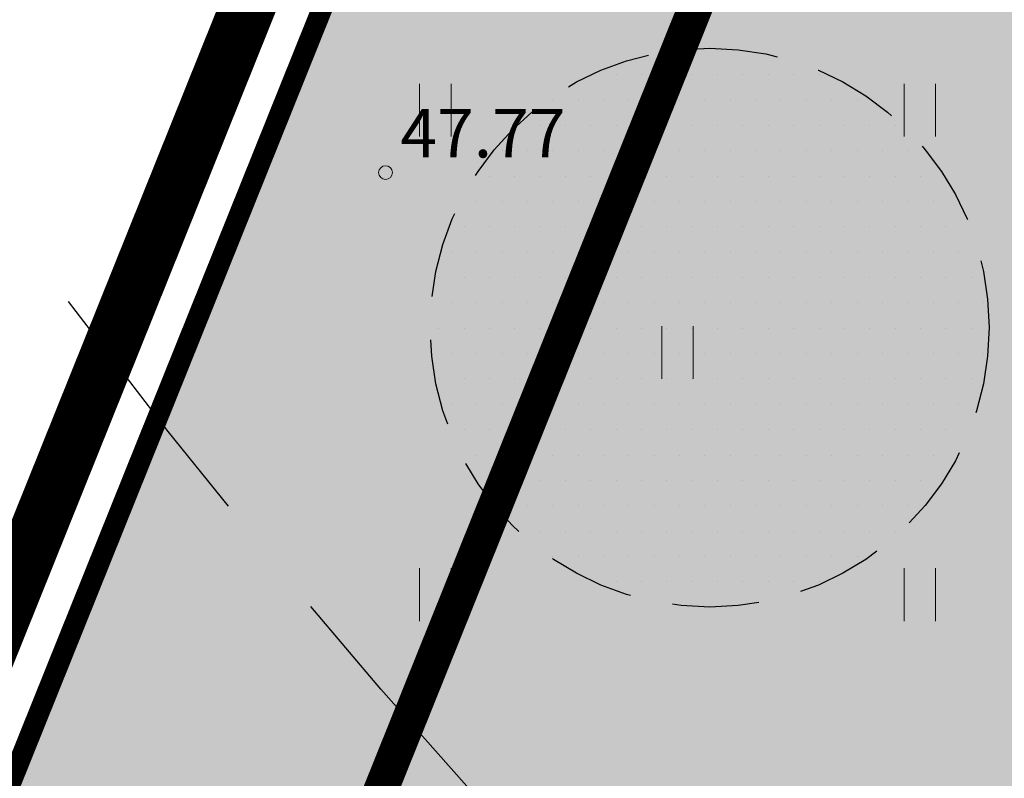
# Model space of a CAD drawing. Units: metres. Extents: x 660395 to 7170089, y 6474349 to 12949472.
# Drawn here: x 661332 to 661346, y 6474707 to 6474718 of the extents above; entities that cross this region are included whole.
import ezdxf
from ezdxf.enums import TextEntityAlignment as Align

# ---------------------------------------------------------------- set-up
doc = ezdxf.new("R2010")
doc.units = ezdxf.units.M
doc.header["$LTSCALE"] = 0.5
for name, pattern in [('CENTER', [50.8, 31.75, -6.35, 6.35, -6.35]), ('CENTERX2', [4, 2.5, -0.5, 0.5, -0.5]), ('DASHED2', [0.375, 0.25, -0.125]), ('NOLVAKRIIPS', [0.02001, 0.01, -1e-05, 0.01])]:
    doc.linetypes.add(name, pattern=pattern)
for name, color, linetype, lineweight in [('HALJASTUS', 7, 'Continuous', 0), ('korgus-EH2000', 7, 'Continuous', 0), ('plan hoonestusala', 7, 'CENTER', 0), ('plan hüdrant', 175, 'Continuous', 0), ('plan laste mänguväljak', 190, 'Continuous', 0)]:
    doc.layers.add(name, color=color, linetype=linetype, lineweight=lineweight)
doc.layers.add('ol krundi piir', color=38, linetype='Continuous')
doc.layers.add('Planala piir', color=7, linetype='CENTERX2')
doc.layers.add('plan haljastus', color=7, linetype='Continuous', lineweight=0, true_color=0xd6ffad)
doc.styles.add('italic', font='italic.shx')

# ---------------------------------------------------------------- blocks, each defined once
blk = doc.blocks.new('HEIN')
at = {"color": 0, "linetype": 'Continuous'}
for p, q in [((-0.455, 0.761), (-0.455, -0.761)), ((0.455, 0.761), (0.455, -0.761))]:
    blk.add_line(p, q, dxfattribs=at)

msp = doc.modelspace()

# ---------------------------------------------------------------- hatches: boundary and pattern name
at = {"layer": 'plan haljastus', "linetype": 'ByBlock', "lineweight": 0}
h = msp.add_hatch(color=256, dxfattribs=at)
h.dxf.hatch_style = 1
h.paths.add_polyline_path([(661325.02, 6474690.52), (661367.31, 6474795.73), (661411.347, 6474777.441), (661401.382, 6474752.932), (661401.154, 6474752.518), (661400.847, 6474752.181), (661400.535, 6474751.957), (661400.104, 6474751.769), (661399.675, 6474751.701), (661399.167, 6474751.718), (661398.761, 6474751.838), (661395.562, 6474753.17), (661403.291, 6474772.156), (661372.271, 6474785.014), (661367.684, 6474773.6), (661384.611, 6474766.584), (661381.561, 6474758.997), (661371.802, 6474763.058), (661350.469, 6474710.739), (661360.486, 6474706.566), (661357.446, 6474699.003), (661340.529, 6474706.044), (661335.944, 6474694.638), (661366.55, 6474681.901), (661374.208, 6474700.758), (661374.244, 6474700.844), (661377.507, 6474699.476), (661377.825, 6474699.31), (661378.115, 6474699.08), (661378.312, 6474698.864), (661378.496, 6474698.565), (661378.647, 6474698.243), (661378.734, 6474697.749), (661378.728, 6474697.388), (661378.643, 6474697.022), (661378.591, 6474696.877), (661368.63, 6474672.378)])
at = {"layer": 'plan laste mänguväljak', "lineweight": 30}
h = msp.add_hatch(dxfattribs=at)
h.set_pattern_fill('DOTS', color=256, scale=0.230646)
h.set_pattern_definition([(0, (-101496.41358, -992121.86714), (0.183075144128, 0.366150288256), [0, -0.366150288256])])
edge = h.paths.add_edge_path()
edge.add_arc((661341.898, 6474713.965), 4.036, 0, 360)

# ---------------------------------------------------------------- linework, layer by layer
at = {"layer": 'korgus-EH2000', "linetype": 'Continuous'}
msp.add_circle((661337.216, 6474716.205), 0.1, dxfattribs=at)
at = {"layer": 'ol krundi piir', "linetype": 'Continuous', "lineweight": 0, "const_width": 0.3, "flags": 128}
for points in [[(661367.31, 6474795.73), (661353.2, 6474760.63), (661339.12, 6474725.59), (661325.02, 6474690.52), (661368.15, 6474672.57), (661410.93, 6474777.65)], [(661281.35, 6474708.73), (661325.02, 6474690.52), (661339.12, 6474725.59), (661295.45, 6474743.8)]]:
    msp.add_lwpolyline(points, close=True, dxfattribs=at)
at = {"layer": 'plan haljastus', "linetype": 'ByBlock', "lineweight": 0, "flags": 128}
msp.add_lwpolyline([(661325.02, 6474690.52), (661367.31, 6474795.73)], dxfattribs=at)
at = {"layer": 'plan hoonestusala', "linetype": 'CENTER', "ltscale": 0.2, "const_width": 0.5}
msp.add_lwpolyline([(661368.945, 6474786.392), (661403.291, 6474772.156), (661366.55, 6474681.901), (661332.62, 6474696.022), (661368.945, 6474786.392)], dxfattribs=at)
at = {"layer": 'plan hüdrant', "linetype": 'DASHED2', "lineweight": 30, "ltscale": 30}
for centre in [(661413.14, 6474774.513), (661365.491, 6474655.352)]:
    msp.add_circle(centre, 100.5, dxfattribs=at)
at = {"layer": 'plan laste mänguväljak', "linetype": 'DASHED2', "lineweight": 30, "ltscale": 10}
msp.add_circle((661341.898, 6474713.965), 4.036, dxfattribs=at)
at = {"layer": 'Planala piir', "ltscale": 6, "const_width": 0.8, "flags": 128}
msp.add_lwpolyline([(661366.755, 6474797.056), (661324.097, 6474690.904), (661317.799, 6474676.399), (661472.913, 6474611.489), (661478.538, 6474626.824), (661485.869, 6474646.806), (661493.169, 6474666.646), (661513.652, 6474722.644), (661517.872, 6474734.69), (661502.113, 6474740.874), (661465.148, 6474756.213), (661426.103, 6474772.457), (661411.57, 6474778.446)], close=True, dxfattribs=at)

# ---------------------------------------------------------------- block references
at = {"layer": 'HALJASTUS', "linetype": 'NOLVAKRIIPS', "xscale": 0.5, "yscale": 0.5, "zscale": 0.5}
for p in [(661337.934, 6474717.108), (661344.934, 6474717.108), (661341.434, 6474713.608), (661337.934, 6474710.108), (661344.934, 6474710.108)]:
    msp.add_blockref('HEIN', p, dxfattribs=at)

# ---------------------------------------------------------------- texts
at = {"layer": 'korgus-EH2000', "linetype": 'Continuous', "style": 'italic'}
msp.add_text(' 47.77 ', height=0.7, dxfattribs=at).set_placement((661337.216, 6474716.205), align=Align.BOTTOM_LEFT)

doc.saveas('drawing.dxf')
